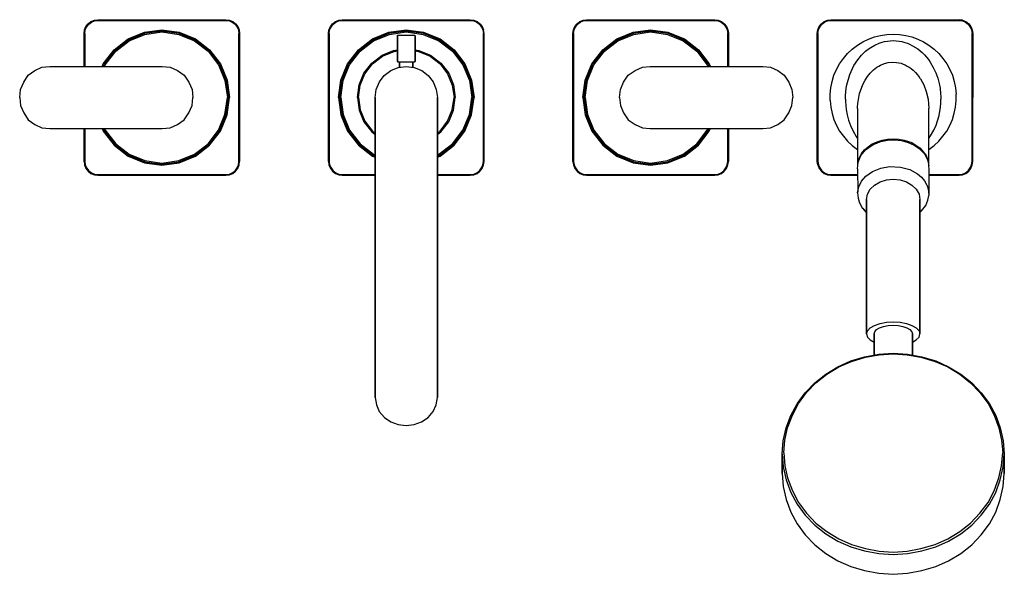
# Model space of a CAD drawing. Extents: x 121 to 564, y -19 to 231.
import ezdxf

# ---------------------------------------------------------------- set-up
doc = ezdxf.new("R2010")
doc.units = 0
doc.header["$MEASUREMENT"] = 0

msp = doc.modelspace()

# ---------------------------------------------------------------- linework, layer by layer
for p, q in [((153.08823, 229.98085), (154.63235, 230.59885)), ((154.63235, 230.59885), (156.17647, 230.80485)), ((154.63235, 230.28985), (156.17647, 230.49585)), ((156.17647, 230.80485), (185, 230.80485)), ((156.17647, 230.49585), (185, 230.49585)), ((185, 230.80485), (213.8235, 230.80485)), ((185, 230.49585), (213.8235, 230.49585)), ((213.8235, 230.80485), (215.3677, 230.59885)), ((213.8235, 230.49585), (215.3677, 230.28985)), ((215.3677, 230.59885), (216.9118, 229.98085)), ((263.088, 229.98085), (264.632, 230.59885)), ((264.632, 230.59885), (266.176, 230.80485)), ((264.632, 230.28985), (266.176, 230.49585)), ((266.176, 230.80485), (295, 230.80485)), ((266.176, 230.49585), (295, 230.49585)), ((295, 230.80485), (323.824, 230.80485)), ((295, 230.49585), (323.824, 230.49585)), ((323.824, 230.80485), (325.368, 230.59885)), ((323.824, 230.49585), (325.368, 230.28985)), ((325.368, 230.59885), (326.912, 229.98085)), ((373.088, 229.98085), (374.632, 230.59885)), ((374.632, 230.59885), (376.176, 230.80485)), ((374.632, 230.28985), (376.176, 230.49585)), ((376.176, 230.80485), (405, 230.80485)), ((376.176, 230.49585), (405, 230.49585)), ((405, 230.80485), (433.824, 230.80485)), ((405, 230.49585), (433.824, 230.49585)), ((433.824, 230.80485), (435.368, 230.59885)), ((433.824, 230.49585), (435.368, 230.28985)), ((435.368, 230.59885), (436.912, 229.98085)), ((483.088, 229.98085), (484.632, 230.59885)), ((484.632, 230.59885), (486.176, 230.80485)), ((484.632, 230.28985), (486.176, 230.49585)), ((486.176, 230.80485), (515, 230.80485)), ((486.176, 230.49585), (515, 230.49585)), ((515, 230.80485), (543.824, 230.80485)), ((515, 230.49585), (543.824, 230.49585)), ((545.368, 230.59885), (543.824, 230.80485)), ((543.824, 230.49585), (545.368, 230.28985)), ((545.368, 230.59885), (546.912, 229.98085)), ((150, 224.62885), (150.205882, 226.17285)), ((150.205882, 226.17285), (150.823529, 227.71685)), ((150.308824, 224.62885), (150.514706, 226.17285)), ((150.514706, 226.17285), (151.13235, 227.51085)), ((150.823529, 227.71685), (151.85294, 228.95185)), ((151.13235, 227.51085), (152.05882, 228.74585)), ((151.85294, 228.95185), (153.08823, 229.98085)), ((152.05882, 228.74585), (153.29412, 229.67285)), ((153.29412, 229.67285), (154.63235, 230.28985)), ((177.2, 225.20485), (185, 226.30485)), ((185, 226.30485), (192.8, 225.20485)), ((215.3677, 230.28985), (216.7059, 229.67285)), ((216.7059, 229.67285), (217.9412, 228.74585)), ((216.9118, 229.98085), (218.104764, 228.943387)), ((217.9412, 228.74585), (218.8677, 227.51085)), ((218.104764, 228.943387), (219.1765, 227.71685)), ((218.8677, 227.51085), (219.4853, 226.17285)), ((219.1765, 227.71685), (219.7941, 226.17285)), ((219.4853, 226.17285), (219.6912, 224.62885)), ((219.7941, 226.17285), (220, 224.62885)), ((260, 224.62885), (260.206, 226.17285)), ((260.206, 226.17285), (260.824, 227.71685)), ((260.309, 224.62885), (260.515, 226.17285)), ((260.515, 226.17285), (261.132, 227.51085)), ((260.824, 227.71685), (261.853, 228.95185)), ((261.132, 227.51085), (262.059, 228.74585)), ((261.853, 228.95185), (263.088, 229.98085)), ((262.059, 228.74585), (263.294, 229.67285)), ((263.294, 229.67285), (264.632, 230.28985)), ((287.2, 225.20485), (295, 226.30485)), ((295, 226.30485), (302.8, 225.20485)), ((325.368, 230.28985), (326.706, 229.67285)), ((326.706, 229.67285), (327.941, 228.74585)), ((326.912, 229.98085), (328.147, 228.95185)), ((327.941, 228.74585), (328.868, 227.51085)), ((328.147, 228.95185), (329.176, 227.71685)), ((328.868, 227.51085), (329.485, 226.17285)), ((329.176, 227.71685), (329.794, 226.17285)), ((329.485, 226.17285), (329.691, 224.62885)), ((329.990396, 224.571524), (329.794, 226.17285)), ((370, 224.62885), (370.206, 226.17285)), ((370.206, 226.17285), (370.824, 227.71685)), ((370.309, 224.62885), (370.515, 226.17285)), ((370.515, 226.17285), (371.132, 227.51085)), ((370.824, 227.71685), (371.853, 228.95185)), ((371.132, 227.51085), (372.059, 228.74585)), ((371.853, 228.95185), (373.088, 229.98085)), ((372.059, 228.74585), (373.294, 229.67285)), ((373.294, 229.67285), (374.632, 230.28985)), ((397.2, 225.20485), (405, 226.30485)), ((405, 226.30485), (412.8, 225.20485)), ((435.368, 230.28985), (436.706, 229.67285)), ((436.706, 229.67285), (437.941, 228.74585)), ((436.912, 229.98085), (438.147, 228.95185)), ((437.941, 228.74585), (438.868, 227.51085)), ((438.147, 228.95185), (439.176, 227.71685)), ((438.868, 227.51085), (439.485, 226.17285)), ((439.176, 227.71685), (439.794, 226.17285)), ((439.485, 226.17285), (439.691, 224.62885)), ((439.794, 226.17285), (440.034053, 224.74057)), ((480, 224.62885), (480.206, 226.17285)), ((480.206, 226.17285), (480.824, 227.71685)), ((480.309, 224.62885), (480.515, 226.17285)), ((480.515, 226.17285), (481.132, 227.51085)), ((480.824, 227.71685), (481.853, 228.95185)), ((481.132, 227.51085), (482.059, 228.74585)), ((481.853, 228.95185), (483.088, 229.98085)), ((482.059, 228.74585), (483.294, 229.67285)), ((483.294, 229.67285), (484.632, 230.28985)), ((545.368, 230.28985), (546.706, 229.67285)), ((546.706, 229.67285), (547.941, 228.74585)), ((546.912, 229.98085), (548.147, 228.95185)), ((547.941, 228.74585), (548.868, 227.51085)), ((548.147, 228.95185), (549.176, 227.71685)), ((548.868, 227.51085), (549.485, 226.17285)), ((549.176, 227.71685), (549.794, 226.17285)), ((549.485, 226.17285), (549.691, 224.62885)), ((549.794, 226.17285), (550, 224.62885)), ((150, 209.80485), (150, 224.62885)), ((150, 224.62885), (150, 209.80485)), ((150.308824, 209.80485), (150.308824, 224.62885)), ((150.308824, 224.62885), (150.308824, 209.80485)), ((163.5, 217.30485), (169.8, 222.20485)), ((163.8, 217.00485), (170.1, 221.80485)), ((169.8, 222.20485), (177.2, 225.20485)), ((170.1, 221.80485), (177.3, 224.70485)), ((170.3, 221.30485), (177.4, 224.20485)), ((177.3, 224.70485), (185, 225.80485)), ((177.4, 224.20485), (185, 225.30485)), ((185, 225.80485), (192.7, 224.70485)), ((185, 225.30485), (192.6, 224.20485)), ((192.6, 224.20485), (199.7, 221.30485)), ((192.7, 224.70485), (199.9, 221.80485)), ((192.8, 225.20485), (200.2, 222.20485)), ((199.9, 221.80485), (206.2, 217.00485)), ((200.2, 222.20485), (206.5, 217.30485)), ((219.6912, 195.80485), (219.6912, 224.62885)), ((219.6912, 224.62885), (219.6912, 195.80485)), ((220, 166.98085), (220, 224.62885)), ((220, 224.62885), (220, 166.98085)), ((260, 224.62885), (260, 195.80485)), ((260, 195.80485), (260, 224.62885)), ((260.309, 195.80485), (260.309, 224.62885)), ((260.309, 224.62885), (260.309, 195.80485)), ((273.5, 217.30485), (279.8, 222.20485)), ((273.8, 217.00485), (280.1, 221.80485)), ((279.8, 222.20485), (287.2, 225.20485)), ((280.1, 221.80485), (287.3, 224.70485)), ((280.3, 221.30485), (287.4, 224.20485)), ((287.3, 224.70485), (295, 225.80485)), ((287.4, 224.20485), (295, 225.30485)), ((291, 223.57385), (291.096, 223.80485)), ((291, 212.03585), (291, 223.57385)), ((291, 223.57385), (291, 212.03585)), ((291.096, 223.80485), (291.24, 223.80485)), ((291.24, 223.80485), (291.624, 223.80485)), ((291.624, 223.80485), (292.248, 223.80485)), ((292.248, 223.80485), (293.064, 223.80485)), ((293.064, 223.80485), (293.992, 223.80485)), ((293.992, 223.80485), (295, 223.80485)), ((295, 225.80485), (302.7, 224.70485)), ((295, 225.30485), (302.6, 224.20485)), ((295, 223.80485), (296.008, 223.80485)), ((296.008, 223.80485), (296.936, 223.80485)), ((296.936, 223.80485), (297.752, 223.80485)), ((297.752, 223.80485), (298.376, 223.80485)), ((298.376, 223.80485), (298.76, 223.80485)), ((298.76, 223.80485), (298.904, 223.80485)), ((298.904, 223.80485), (299, 223.57385)), ((299, 212.03585), (299, 223.57385)), ((299, 223.57385), (299, 212.03585)), ((302.6, 224.20485), (309.7, 221.30485)), ((302.7, 224.70485), (309.9, 221.80485)), ((302.8, 225.20485), (310.2, 222.20485)), ((309.9, 221.80485), (316.2, 217.00485)), ((310.2, 222.20485), (316.5, 217.30485)), ((329.691, 195.80485), (329.691, 224.62885)), ((329.691, 224.62885), (329.691, 195.80485)), ((330, 166.98085), (329.990396, 224.571524)), ((370, 195.80485), (370, 224.62885)), ((370, 224.62885), (370, 195.80485)), ((370.309, 195.80485), (370.309, 224.62885)), ((370.309, 224.62885), (370.309, 195.80485)), ((383.5, 217.30485), (389.8, 222.20485)), ((383.8, 217.00485), (390.1, 221.80485)), ((389.8, 222.20485), (397.2, 225.20485)), ((390.1, 221.80485), (397.3, 224.70485)), ((390.3, 221.30485), (397.4, 224.20485)), ((397.3, 224.70485), (405, 225.80485)), ((397.4, 224.20485), (405, 225.30485)), ((405, 225.80485), (412.7, 224.70485)), ((405, 225.30485), (412.6, 224.20485)), ((412.6, 224.20485), (419.7, 221.30485)), ((412.7, 224.70485), (419.9, 221.80485)), ((412.8, 225.20485), (420.2, 222.20485)), ((419.9, 221.80485), (426.2, 217.00485)), ((420.2, 222.20485), (426.5, 217.30485)), ((439.691, 209.80485), (439.691, 224.62885)), ((439.691, 224.62885), (439.691, 209.80485)), ((440.034053, 224.74057), (440.034053, 209.901651)), ((480, 195.80485), (480, 224.62885)), ((480, 224.62885), (480, 195.80485)), ((480.309, 195.80485), (480.309, 224.62885)), ((480.309, 224.62885), (480.309, 195.80485)), ((500.521, 220.81185), (503.082, 222.04885)), ((503.082, 222.04885), (505.753, 223.02285)), ((505.753, 223.02285), (508.508, 223.72785)), ((508.508, 223.72785), (511.321, 224.15285)), ((511.321, 224.15285), (514.16, 224.29385)), ((514.16, 224.29385), (517, 224.15285)), ((517, 224.15285), (519.813, 223.72785)), ((519.813, 223.72785), (522.568, 223.02285)), ((522.568, 223.02285), (525.239, 222.04885)), ((525.239, 222.04885), (527.8, 220.81185)), ((549.691, 224.62885), (549.691, 195.80485)), ((549.691, 195.80485), (549.691, 224.62885)), ((550, 195.80485), (550, 224.62885)), ((550, 224.62885), (550, 195.80485)), ((158.6, 211.00485), (163.5, 217.30485)), ((164.2, 216.60485), (170.3, 221.30485)), ((199.7, 221.30485), (205.8, 216.60485)), ((206.5, 217.30485), (211.4, 211.00485)), ((268.6, 211.00485), (273.5, 217.30485)), ((274.2, 216.60485), (280.3, 221.30485)), ((289.3, 217.00485), (291, 217.243446)), ((299, 217.243446), (300.7, 217.00485)), ((309.7, 221.30485), (315.8, 216.60485)), ((316.5, 217.30485), (321.4, 211.00485)), ((378.6, 211.00485), (383.5, 217.30485)), ((384.2, 216.60485), (390.3, 221.30485)), ((419.7, 221.30485), (425.8, 216.60485)), ((426.5, 217.30485), (431.4, 211.00485)), ((493.634, 215.54385), (495.746, 217.53085)), ((495.746, 217.53085), (498.05, 219.29285)), ((498.05, 219.29285), (500.521, 220.81185)), ((501.753, 216.60085), (502.866, 217.49785)), ((502.866, 217.49785), (504.037, 218.31685)), ((504.037, 218.31685), (505.858, 219.37285)), ((505.858, 219.37285), (507.857, 220.24685)), ((507.857, 220.24685), (509.214, 220.69385)), ((509.214, 220.69385), (510.264, 220.96085)), ((510.264, 220.96085), (511.566, 221.20185)), ((511.566, 221.20185), (512.881, 221.34585)), ((512.881, 221.34585), (514.203, 221.39185)), ((514.203, 221.39185), (516.876318, 221.15863)), ((516.876318, 221.15863), (518.132, 220.94385)), ((518.132, 220.94385), (519.408, 220.60385)), ((519.408, 220.60385), (520.657, 220.17385)), ((520.657, 220.17385), (521.874, 219.65685)), ((521.874, 219.65685), (522.934206, 219.098586)), ((522.934206, 219.098586), (525.281, 217.62785)), ((525.281, 217.62785), (527.222, 216.01385)), ((527.8, 220.81185), (530.271, 219.29285)), ((530.271, 219.29285), (532.575, 217.53185)), ((532.575, 217.53185), (534.687, 215.54485)), ((159, 210.70485), (163.8, 217.00485)), ((159.5, 210.50485), (164.2, 216.60485)), ((205.8, 216.60485), (210.5, 210.50485)), ((206.2, 217.00485), (211, 210.70485)), ((269, 210.70485), (273.8, 217.00485)), ((269.5, 210.50485), (274.2, 216.60485)), ((279.5, 211.30485), (284.1, 214.90485)), ((279.8, 211.00485), (284.3, 214.40485)), ((284.1, 214.90485), (289.3, 217.00485)), ((284.3, 214.40485), (289.5, 216.50485)), ((289.5, 216.50485), (291, 216.723032)), ((299, 216.723032), (300.5, 216.50485)), ((300.5, 216.50485), (305.7, 214.40485)), ((300.7, 217.00485), (305.9, 214.90485)), ((305.7, 214.40485), (310.2, 211.00485)), ((305.9, 214.90485), (310.5, 211.30485)), ((315.8, 216.60485), (320.5, 210.50485)), ((316.2, 217.00485), (321, 210.70485)), ((379, 210.70485), (383.8, 217.00485)), ((379.5, 210.50485), (384.2, 216.60485)), ((425.8, 216.60485), (430.5, 210.50485)), ((426.2, 217.00485), (431, 210.70485)), ((490.07, 210.97785), (491.735, 213.35185)), ((491.735, 213.35185), (493.634, 215.54385)), ((496.493, 210.15485), (498.244, 212.80585)), ((498.244, 212.80585), (499.895, 214.80085)), ((498.245, 212.80585), (499.895, 214.80185)), ((499.895, 214.80185), (501.753, 216.60085)), ((527.222, 216.01385), (528.209, 215.03385)), ((528.209, 215.03385), (529.137, 213.99585)), ((529.137, 213.99585), (530.004, 212.90385)), ((530.004, 212.90385), (530.809, 211.76485)), ((534.687, 215.54485), (536.586, 213.35285)), ((536.586, 213.35285), (538.252, 210.97785)), ((127.815, 207.93785), (131.0296, 209.40485)), ((131.0296, 209.40485), (134.5014, 209.80485)), ((134.5014, 209.80485), (170, 209.80485)), ((158.113514, 209.80485), (158.6, 211.00485)), ((158.6375, 209.80485), (159, 210.70485)), ((159.214085, 209.80485), (159.5, 210.50485)), ((170, 209.80485), (185.1591, 209.80485)), ((185.1591, 209.80485), (188.7182, 209.40485)), ((188.7182, 209.40485), (192.0136, 207.93785)), ((210.5, 210.50485), (213.4, 203.40485)), ((211, 210.70485), (213.9, 203.50485)), ((211.4, 211.00485), (214.4, 203.60485)), ((265.6, 203.60485), (268.6, 211.00485)), ((266.1, 203.50485), (269, 210.70485)), ((266.6, 203.40485), (269.5, 210.50485)), ((275.9, 206.70485), (279.5, 211.30485)), ((276.4, 206.50485), (279.8, 211.00485)), ((288, 207.90485), (291.4, 209.30485)), ((291, 212.03585), (291.096, 211.80485)), ((291.096, 211.80485), (291.24, 211.80485)), ((291.24, 211.80485), (291.624, 211.80485)), ((291.4, 209.30485), (295, 209.80485)), ((291.624, 211.80485), (292, 211.80485)), ((291.624, 211.80485), (292.248, 211.80485)), ((292, 211.80485), (292, 209.388183)), ((292, 211.80485), (292.108, 211.80485)), ((292, 209.388183), (292, 211.80485)), ((292.108, 211.80485), (292.396, 211.80485)), ((292.248, 211.80485), (293.064, 211.80485)), ((292.396, 211.80485), (292.876, 211.80485)), ((292.876, 211.80485), (293.512, 211.80485)), ((293.064, 211.80485), (293.992, 211.80485)), ((293.512, 211.80485), (294.232, 211.80485)), ((293.992, 211.80485), (295, 211.80485)), ((294.232, 211.80485), (295, 211.80485)), ((295, 211.80485), (296.008, 211.80485)), ((295, 211.80485), (295.768, 211.80485)), ((295, 209.80485), (298.6, 209.30485)), ((295.768, 211.80485), (296.488, 211.80485)), ((296.008, 211.80485), (296.936, 211.80485)), ((296.488, 211.80485), (297.124, 211.80485)), ((296.936, 211.80485), (297.752, 211.80485)), ((297.124, 211.80485), (297.604, 211.80485)), ((297.604, 211.80485), (297.892, 211.80485)), ((297.752, 211.80485), (298.376, 211.80485)), ((297.892, 211.80485), (298, 211.80485)), ((298, 209.388183), (298, 211.80485)), ((298, 211.80485), (298.376, 211.80485)), ((298, 211.80485), (298, 209.388183)), ((298.376, 211.80485), (298.76, 211.80485)), ((298.6, 209.30485), (302, 207.90485)), ((298.76, 211.80485), (298.904, 211.80485)), ((298.904, 211.80485), (299, 212.03585)), ((310.2, 211.00485), (313.6, 206.50485)), ((310.5, 211.30485), (314.1, 206.70485)), ((320.5, 210.50485), (323.4, 203.40485)), ((321, 210.70485), (323.9, 203.50485)), ((321.4, 211.00485), (324.4, 203.60485)), ((375.6, 203.60485), (378.6, 211.00485)), ((376.1, 203.50485), (379, 210.70485)), ((376.6, 203.40485), (379.5, 210.50485)), ((397.986, 207.93785), (401.282, 209.40485)), ((401.282, 209.40485), (404.841, 209.80485)), ((404.841, 209.80485), (420, 209.80485)), ((420, 209.80485), (455.499, 209.80485)), ((430.5, 210.50485), (430.785915, 209.80485)), ((431, 210.70485), (431.3625, 209.80485)), ((431.4, 211.00485), (431.886486, 209.80485)), ((455.499, 209.80485), (458.97, 209.40485)), ((458.97, 209.40485), (462.185, 207.93785)), ((487.504, 205.78485), (488.654, 208.44685)), ((488.654, 208.44685), (490.07, 210.97785)), ((494.603, 206.15285), (496.493, 210.15485)), ((505.288, 208.19085), (506.829, 209.37485)), ((506.829, 209.37485), (507.73176, 209.899207)), ((507.741595, 209.90492), (508.499, 210.34485)), ((508.499, 210.34485), (510.288, 211.07485)), ((510.288, 211.07485), (511.883, 211.48385)), ((511.883, 211.48385), (513.786, 211.69085)), ((513.786, 211.69085), (515.695, 211.59985)), ((515.695, 211.59985), (516.709, 211.42985)), ((516.709, 211.42985), (517.705, 211.17685)), ((517.705, 211.17685), (518.678, 210.84585)), ((518.678, 210.84585), (519.624, 210.44085)), ((519.624, 210.44085), (520.537, 209.96585)), ((520.537, 209.96585), (521.415, 209.42585)), ((521.415, 209.42585), (522.322, 208.77585)), ((522.322, 208.77585), (523.18, 208.06185)), ((530.809, 211.76485), (532.232, 209.36285)), ((532.232, 209.36285), (533.405, 206.82685)), ((532.233, 209.36285), (533.405, 206.82685)), ((538.252, 210.97785), (539.667, 208.44785)), ((539.667, 208.44785), (540.817, 205.78485)), ((122.8002, 202.73785), (124.8575, 205.80485)), ((124.8575, 205.80485), (127.815, 207.93785)), ((192.0136, 207.93785), (195.0454, 205.80485)), ((195.0454, 205.80485), (197.1545, 202.73785)), ((273.8, 201.50485), (275.9, 206.70485)), ((274.3, 201.30485), (276.4, 206.50485)), ((282.9, 202.80485), (285.1, 205.70485)), ((285.1, 205.70485), (288, 207.90485)), ((302, 207.90485), (304.9, 205.70485)), ((304.9, 205.70485), (307.1, 202.80485)), ((313.6, 206.50485), (315.7, 201.30485)), ((314.1, 206.70485), (316.2, 201.50485)), ((392.845, 202.73785), (394.955, 205.80485)), ((394.955, 205.80485), (397.986, 207.93785)), ((462.185, 207.93785), (465.142, 205.80485)), ((465.142, 205.80485), (467.2, 202.73785)), ((486.63, 203.01885), (487.504, 205.78485)), ((493.322, 201.53385), (494.603, 206.15285)), ((501.503, 203.58585), (502.603, 205.25285)), ((502.603, 205.25285), (503.865, 206.79685)), ((502.603, 205.25285), (503.864, 206.79685)), ((503.864, 206.79685), (505.288, 208.19085)), ((503.865, 206.79685), (505.288, 208.19085)), ((523.18, 208.06185), (524.212, 207.05985)), ((524.212, 207.05985), (525.161, 205.97685)), ((525.161, 205.97685), (526.055, 204.77885)), ((526.055624, 204.714421), (526.471, 204.15785)), ((526.471, 204.15785), (527.903, 201.56885)), ((533.405, 206.82685), (534.24, 204.48685)), ((534.24, 204.48685), (534.88, 202.09085)), ((540.817, 205.78485), (541.691, 203.01985)), ((121.3858, 199.40485), (122.8002, 202.73785)), ((197.1545, 202.73785), (198.6045, 199.40485)), ((213.4, 203.40485), (214.5, 195.80485)), ((213.9, 203.50485), (215, 195.80485)), ((214.4, 203.60485), (215.5, 195.80485)), ((264.5, 195.80485), (265.6, 203.60485)), ((265, 195.80485), (266.1, 203.50485)), ((265.5, 195.80485), (266.6, 203.40485)), ((273, 195.80485), (273.8, 201.50485)), ((273.5, 195.80485), (274.3, 201.30485)), ((281.5, 199.40485), (282.9, 202.80485)), ((307.1, 202.80485), (308.5, 199.40485)), ((307.1, 202.80485), (308.5, 199.40485)), ((315.7, 201.30485), (316.5, 195.80485)), ((316.2, 201.50485), (317, 195.80485)), ((323.4, 203.40485), (324.5, 195.80485)), ((323.9, 203.50485), (325, 195.80485)), ((324.4, 203.60485), (325.5, 195.80485)), ((374.5, 195.80485), (375.6, 203.60485)), ((375, 195.80485), (376.1, 203.50485)), ((375.5, 195.80485), (376.6, 203.40485)), ((391.395, 199.40485), (392.845, 202.73785)), ((467.2, 202.73785), (468.614, 199.40485)), ((485.747, 197.29485), (486.043, 200.17885)), ((486.043, 200.17885), (486.63, 203.01885)), ((492.828, 198.31285), (493.034, 199.92885)), ((493.034, 199.92885), (493.322, 201.53385)), ((498.945, 197.57285), (500.469, 201.61885)), ((500.469, 201.61885), (501.503, 203.58585)), ((527.903, 201.56885), (529.052, 198.44785)), ((534.88, 202.09085), (535.26752, 199.94889)), ((535.26752, 199.94889), (535.337, 199.56485)), ((535.328, 199.65485), (535.54, 197.81285)), ((541.691, 203.01985), (542.278, 200.17885)), ((542.278, 200.17885), (542.574, 197.29385)), ((121, 195.80485), (121.3858, 199.40485)), ((121, 195.80485), (121.3858, 192.20485)), ((198.6045, 199.40485), (199, 195.80485)), ((198.6045, 192.20485), (199, 195.80485)), ((213.4, 188.20485), (214.5, 195.80485)), ((213.9, 188.10485), (215, 195.80485)), ((214.4, 188.00485), (215.5, 195.80485)), ((219.6912, 166.98085), (219.6912, 195.80485)), ((219.6912, 195.80485), (219.6912, 166.98085)), ((260, 166.98085), (260, 195.80485)), ((260, 195.80485), (260, 166.98085)), ((260.309, 166.98085), (260.309, 195.80485)), ((260.309, 195.80485), (260.309, 166.98085)), ((264.5, 195.80485), (265.6, 188.00485)), ((265, 195.80485), (266.1, 188.10485)), ((265.5, 195.80485), (266.6, 188.20485)), ((273, 195.80485), (273.8, 190.10485)), ((273.5, 195.80485), (274.3, 190.30485)), ((281, 195.80485), (281.5, 199.40485)), ((281, 195.35185), (281, 195.80485)), ((281, 195.80485), (281, 195.35185)), ((281, 193.99885), (281, 195.35185)), ((281, 195.35185), (281, 193.99885)), ((308.5, 199.40485), (309, 195.80485)), ((308.5, 199.40485), (309, 195.80485)), ((309, 195.80485), (309, 195.35185)), ((309, 195.35185), (309, 195.80485)), ((309, 195.35185), (309, 193.99885)), ((309, 193.99885), (309, 195.35185)), ((315.7, 190.30485), (316.5, 195.80485)), ((316.2, 190.10485), (317, 195.80485)), ((323.4, 188.20485), (324.5, 195.80485)), ((323.9, 188.10485), (325, 195.80485)), ((324.4, 188.00485), (325.5, 195.80485)), ((329.691, 166.98085), (329.691, 195.80485)), ((329.691, 195.80485), (329.691, 166.98085)), ((370, 166.98085), (370, 195.80485)), ((370, 195.80485), (370, 166.98085)), ((370.309, 166.98085), (370.309, 195.80485)), ((370.309, 195.80485), (370.309, 166.98085)), ((374.5, 195.80485), (375.6, 188.00485)), ((375, 195.80485), (376.1, 188.10485)), ((375.5, 195.80485), (376.6, 188.20485)), ((391, 195.80485), (391.395, 199.40485)), ((391, 195.80485), (391.395, 192.20485)), ((468.614, 199.40485), (469, 195.80485)), ((468.614, 192.20485), (469, 195.80485)), ((480, 166.98085), (480, 195.80485)), ((480, 195.80485), (480, 166.98085)), ((480.309, 166.98085), (480.309, 195.80485)), ((480.309, 195.80485), (480.309, 166.98085)), ((485.747, 194.39485), (485.747, 197.29485)), ((492.661, 195.00585), (492.703, 196.66085)), ((492.661, 195.00585), (492.702, 196.66085)), ((492.661, 195.00585), (492.675, 194.04785)), ((492.661, 195.00585), (492.674, 194.04785)), ((492.702, 196.66085), (492.828, 198.31285)), ((498.252, 193.03185), (498.945, 197.57285)), ((529.052, 198.44885), (529.86, 195.01285)), ((529.86, 195.01285), (530.161, 190.80985)), ((535.54, 197.81285), (535.647, 195.96285)), ((535.611, 193.21085), (535.661, 195.00585)), ((535.647, 195.96285), (535.661, 195.00585)), ((542.574, 194.39385), (542.574, 197.29385)), ((549.691, 166.98085), (549.691, 195.80485)), ((549.691, 195.80485), (549.691, 166.98085)), ((550, 166.98085), (550, 195.80485)), ((121.3858, 192.20485), (122.8002, 188.87185)), ((197.1545, 188.87185), (198.6045, 192.20485)), ((281, 191.77085), (281, 193.99885)), ((281, 193.99885), (281, 191.77085)), ((281, 188.70385), (281, 191.77085)), ((281, 191.77085), (281, 188.70385)), ((309, 191.77085), (309, 193.99885)), ((309, 193.99885), (309, 191.77085)), ((309, 188.70385), (309, 191.77085)), ((309, 191.77085), (309, 188.70385)), ((391.395, 192.20485), (392.845, 188.87185)), ((467.2, 188.87185), (468.614, 192.20485)), ((485.747, 194.39485), (486.043, 191.50985)), ((486.043, 191.50985), (486.63, 188.66885)), ((492.674, 194.04785), (492.782, 192.19785)), ((492.675, 194.04785), (492.782, 192.19785)), ((492.782, 192.19785), (492.994, 190.35585)), ((492.782, 192.19785), (492.993, 190.35485)), ((498.161, 190.80985), (498.17, 191.54885)), ((498.161, 190.80985), (498.180088, 164.800252)), ((498.17, 191.54885), (498.252, 193.03185)), ((530.161, 164.799445), (530.161, 190.80985)), ((534.88, 187.71485), (535.464, 191.42285)), ((535.464, 191.42285), (535.611, 193.21085)), ((541.691, 188.66985), (542.278, 191.50985)), ((542.278, 191.50985), (542.574, 194.39385)), ((122.8002, 188.87185), (124.8575, 185.80485)), ((195.0454, 185.80485), (197.1545, 188.87185)), ((210.5, 181.10485), (213.4, 188.20485)), ((211, 180.90485), (213.9, 188.10485)), ((211.4, 180.60485), (214.4, 188.00485)), ((265.6, 188.00485), (268.6, 180.60485)), ((266.1, 188.10485), (269, 180.90485)), ((266.6, 188.20485), (269.5, 181.10485)), ((273.8, 190.10485), (275.9, 184.90485)), ((274.3, 190.30485), (276.4, 185.10485)), ((281, 184.85285), (281, 188.70385)), ((281, 188.70385), (281, 184.85285)), ((309, 184.85285), (309, 188.70385)), ((309, 188.70385), (309, 184.85285)), ((313.6, 185.10485), (315.7, 190.30485)), ((314.1, 184.90485), (316.2, 190.10485)), ((320.5, 181.10485), (323.4, 188.20485)), ((321, 180.90485), (323.9, 188.10485)), ((321.4, 180.60485), (324.4, 188.00485)), ((375.6, 188.00485), (378.6, 180.60485)), ((376.1, 188.10485), (379, 180.90485)), ((376.6, 188.20485), (379.5, 181.10485)), ((392.845, 188.87185), (394.955, 185.80485)), ((465.142, 185.80485), (467.2, 188.87185)), ((486.63, 188.66885), (487.504, 185.90385)), ((492.993, 190.35485), (493.442, 187.91985)), ((492.994, 190.35585), (493.442, 187.92285)), ((493.442, 187.92285), (494.082, 185.52285)), ((533.485, 183.34985), (534.88, 187.71485)), ((540.817, 185.90385), (541.691, 188.66985)), ((124.8575, 185.80485), (127.815, 183.67185)), ((127.815, 183.67185), (131.0296, 182.20485)), ((131.0296, 182.20485), (134.5014, 181.80485)), ((134.5014, 181.80485), (162.0903, 181.80485)), ((134.5014, 181.80485), (170, 181.80485)), ((150, 166.98085), (150, 181.80485)), ((150, 181.80485), (150, 166.98085)), ((150.308824, 166.98085), (150.308824, 181.80485)), ((150.308824, 181.80485), (150.308824, 166.98085)), ((158.113514, 181.80485), (158.6, 180.60485)), ((158.6375, 181.80485), (159, 180.90485)), ((159.214085, 181.80485), (159.5, 181.10485)), ((162.0903, 181.80485), (165.1612, 181.80485)), ((162.0903, 181.80485), (170, 181.80485)), ((165.1612, 181.80485), (168.6042, 181.80485)), ((168.6042, 181.80485), (173.2955, 181.80485)), ((170, 181.80485), (185.1591, 181.80485)), ((173.2955, 181.80485), (178.9636, 181.80485)), ((178.9636, 181.80485), (182.6545, 181.80485)), ((182.6545, 181.80485), (184.6318, 181.80485)), ((184.6318, 181.80485), (185.1591, 181.80485)), ((185.1591, 181.80485), (188.7182, 182.20485)), ((188.7182, 182.20485), (192.0136, 183.67185)), ((192.0136, 183.67185), (195.0454, 185.80485)), ((275.9, 184.90485), (279.5, 180.30485)), ((276.4, 185.10485), (279.8, 180.60485)), ((281, 180.28185), (281, 184.85285)), ((281, 184.85285), (281, 180.28185)), ((309, 180.28185), (309, 184.85285)), ((309, 184.85285), (309, 180.28185)), ((310.2, 180.60485), (313.6, 185.10485)), ((310.5, 180.30485), (314.1, 184.90485)), ((394.955, 185.80485), (397.986, 183.67185)), ((397.986, 183.67185), (401.282, 182.20485)), ((401.282, 182.20485), (404.841, 181.80485)), ((404.841, 181.80485), (405.368, 181.80485)), ((404.841, 181.80485), (420, 181.80485)), ((405.368, 181.80485), (407.345, 181.80485)), ((407.345, 181.80485), (411.036, 181.80485)), ((411.036, 181.80485), (416.704, 181.80485)), ((416.704, 181.80485), (421.396, 181.80485)), ((420, 181.80485), (455.499, 181.80485)), ((420, 181.80485), (427.91, 181.80485)), ((421.396, 181.80485), (424.839, 181.80485)), ((424.839, 181.80485), (427.91, 181.80485)), ((427.91, 181.80485), (455.499, 181.80485)), ((430.5, 181.10485), (430.785915, 181.80485)), ((431, 180.90485), (431.3625, 181.80485)), ((431.4, 180.60485), (431.886486, 181.80485)), ((439.691, 166.98085), (439.691, 181.80485)), ((439.691, 181.80485), (439.691, 166.98085)), ((440, 166.98085), (440, 181.80485)), ((440, 181.80485), (440, 166.98085)), ((455.499, 181.80485), (458.97, 182.20485)), ((458.97, 182.20485), (462.185, 183.67185)), ((462.185, 183.67185), (465.142, 185.80485)), ((487.504, 185.90385), (488.654, 183.24085)), ((488.654, 183.24085), (490.07, 180.71085)), ((494.082, 185.52285), (494.916, 183.18285)), ((494.916, 183.18285), (496.091, 180.64585)), ((532.479, 181.12985), (533.485, 183.34985)), ((538.252, 180.71085), (539.667, 183.24185)), ((539.667, 183.24185), (540.817, 185.90385)), ((158.6, 180.60485), (163.5, 174.30485)), ((159, 180.90485), (163.8, 174.60485)), ((159.5, 181.10485), (164.2, 175.00485)), ((205.8, 175.00485), (210.5, 181.10485)), ((206.2, 174.60485), (211, 180.90485)), ((206.5, 174.30485), (211.4, 180.60485)), ((268.6, 180.60485), (273.5, 174.30485)), ((269, 180.90485), (273.8, 174.60485)), ((269.5, 181.10485), (274.2, 175.00485)), ((279.5, 180.30485), (281, 179.130937)), ((279.8, 180.60485), (281, 179.698183)), ((281, 175.06885), (281, 180.28185)), ((281, 180.28185), (281, 175.06885)), ((309, 179.698183), (310.2, 180.60485)), ((309, 179.130937), (310.5, 180.30485)), ((309, 175.06885), (309, 180.28185)), ((309, 180.28185), (309, 175.06885)), ((315.8, 175.00485), (320.5, 181.10485)), ((316.2, 174.60485), (321, 180.90485)), ((316.5, 174.30485), (321.4, 180.60485)), ((378.6, 180.60485), (383.5, 174.30485)), ((379, 180.90485), (383.8, 174.60485)), ((379.5, 181.10485), (384.2, 175.00485)), ((425.8, 175.00485), (430.5, 181.10485)), ((426.2, 174.60485), (431, 180.90485)), ((426.5, 174.30485), (431.4, 180.60485)), ((490.07, 180.71085), (491.735, 178.33585)), ((491.735, 178.33585), (493.634, 176.14485)), ((496.091, 180.64585), (497.501, 178.26285)), ((497.501, 178.26285), (498.161, 177.328857)), ((530.161, 177.37918), (531.028, 178.55485)), ((531.028, 178.55485), (532.479, 181.12985)), ((534.687, 176.14485), (536.586, 178.33685)), ((536.586, 178.33685), (538.252, 180.71085)), ((163.5, 174.30485), (169.8, 169.40485)), ((163.8, 174.60485), (170.1, 169.80485)), ((164.2, 175.00485), (170.3, 170.30485)), ((199.7, 170.30485), (205.8, 175.00485)), ((199.9, 169.80485), (206.2, 174.60485)), ((200.2, 169.40485), (206.5, 174.30485)), ((273.5, 174.30485), (279.8, 169.40485)), ((273.8, 174.60485), (280.1, 169.80485)), ((274.2, 175.00485), (280.3, 170.30485)), ((281, 169.30485), (281, 175.06885)), ((281, 175.06885), (281, 169.30485)), ((309, 169.30485), (309, 175.06885)), ((309, 175.06885), (309, 169.30485)), ((309.7, 170.30485), (315.8, 175.00485)), ((309.9, 169.80485), (316.2, 174.60485)), ((310.2, 169.40485), (316.5, 174.30485)), ((383.5, 174.30485), (389.8, 169.40485)), ((383.8, 174.60485), (390.1, 169.80485)), ((384.2, 175.00485), (390.3, 170.30485)), ((419.7, 170.30485), (425.8, 175.00485)), ((419.9, 169.80485), (426.2, 174.60485)), ((420.2, 169.40485), (426.5, 174.30485)), ((493.634, 176.14485), (495.746, 174.15685)), ((495.746, 174.15685), (498.05, 172.39585)), ((501.216, 172.19485), (502.847, 173.65785)), ((501.66, 172.18885), (505.122, 174.63785)), ((502.847, 173.65785), (504.756, 174.90685)), ((504.756, 174.90685), (506.897, 175.91185)), ((505.122, 174.63785), (508.626, 175.99185)), ((506.634, 175.22385), (506.745778, 175.265303)), ((506.897, 175.91185), (509.217, 176.64785)), ((508.626, 175.99185), (511.665, 176.59785)), ((509.217, 176.64785), (511.658, 177.09685)), ((511.658, 177.09685), (514.161, 177.24785)), ((511.665, 176.59785), (514.799, 176.73785)), ((514.161, 177.24785), (516.663, 177.09685)), ((514.799, 176.73785), (517.91, 176.40685)), ((516.663, 177.09685), (519.105, 176.64785)), ((517.91, 176.40685), (520.877, 175.61785)), ((519.105, 176.64785), (522.548, 175.47185)), ((520.877, 175.61785), (523.586, 174.39885)), ((522.548, 175.47185), (526.363, 172.97585)), ((523.586, 174.39885), (525.933, 172.79885)), ((526.363, 172.97585), (528.986, 169.69885)), ((530.271, 172.39585), (532.575, 174.15785)), ((532.575, 174.15785), (534.687, 176.14485)), ((169.8, 169.40485), (177.2, 166.40485)), ((170.1, 169.80485), (177.3, 166.90485)), ((170.3, 170.30485), (177.4, 167.40485)), ((192.6, 167.40485), (199.7, 170.30485)), ((192.7, 166.90485), (199.9, 169.80485)), ((192.8, 166.40485), (200.2, 169.40485)), ((279.8, 169.40485), (281, 168.918364)), ((280.1, 169.80485), (281, 169.44235)), ((280.3, 170.30485), (281, 170.018935)), ((281, 163.08685), (281, 169.30485)), ((281, 169.30485), (281, 163.08685)), ((309, 170.018935), (309.7, 170.30485)), ((309, 169.44235), (309.9, 169.80485)), ((309, 168.918364), (310.2, 169.40485)), ((309, 169.30485), (309, 163.08685)), ((309, 163.08685), (309, 169.30485)), ((389.8, 169.40485), (397.2, 166.40485)), ((390.1, 169.80485), (397.3, 166.90485)), ((390.3, 170.30485), (397.4, 167.40485)), ((412.6, 167.40485), (419.7, 170.30485)), ((412.7, 166.90485), (419.9, 169.80485)), ((412.8, 166.40485), (420.2, 169.40485)), ((498.05, 172.39585), (498.161, 172.327615)), ((498.391, 166.76685), (499.619, 169.62385)), ((498.554, 167.85885), (499.904, 170.55585)), ((499.619, 169.62385), (501.66, 172.18885)), ((499.904, 170.55485), (501.216, 172.19485)), ((525.933, 172.79885), (528.245, 170.37285)), ((528.245, 170.37285), (529.209, 168.72385)), ((528.986, 169.69885), (529.964, 166.90785)), ((529.209, 168.72385), (529.874, 166.98585)), ((530.161, 172.32823), (530.271, 172.39585)), ((150, 166.98085), (150.205882, 165.43685)), ((150.205882, 165.43685), (150.823529, 163.89285)), ((150.308824, 166.98085), (150.514706, 165.43685)), ((150.514706, 165.43685), (151.13235, 164.09885)), ((151.13235, 164.09885), (152.05882, 162.86385)), ((177.2, 166.40485), (185, 165.30485)), ((177.3, 166.90485), (185, 165.80485)), ((177.4, 167.40485), (185, 166.30485)), ((185, 166.30485), (192.6, 167.40485)), ((185, 165.80485), (192.7, 166.90485)), ((185, 165.30485), (192.8, 166.40485)), ((217.9412, 162.86385), (218.8677, 164.09885)), ((218.8677, 164.09885), (219.4853, 165.43685)), ((219.1765, 163.89285), (219.7941, 165.43685)), ((219.4853, 165.43685), (219.6912, 166.98085)), ((219.7941, 165.43685), (220, 166.98085)), ((260, 166.98085), (260.206, 165.43685)), ((260.206, 165.43685), (260.824, 163.89285)), ((260.309, 166.98085), (260.515, 165.43685)), ((260.515, 165.43685), (261.132, 164.09885)), ((261.132, 164.09885), (262.059, 162.86385)), ((327.941, 162.86385), (328.868, 164.09885)), ((328.868, 164.09885), (329.485, 165.43685)), ((329.176, 163.89285), (329.794, 165.43685)), ((329.485, 165.43685), (329.691, 166.98085)), ((329.794, 165.43685), (330, 166.98085)), ((370, 166.98085), (370.206, 165.43685)), ((370.206, 165.43685), (370.824, 163.89285)), ((370.309, 166.98085), (370.515, 165.43685)), ((370.515, 165.43685), (371.132, 164.09885)), ((371.132, 164.09885), (372.059, 162.86385)), ((397.2, 166.40485), (405, 165.30485)), ((397.3, 166.90485), (405, 165.80485)), ((397.4, 167.40485), (405, 166.30485)), ((405, 166.30485), (412.6, 167.40485)), ((405, 165.80485), (412.7, 166.90485)), ((405, 165.30485), (412.8, 166.40485)), ((437.941, 162.86385), (438.868, 164.09885)), ((438.868, 164.09885), (439.485, 165.43685)), ((439.176, 163.89285), (439.794, 165.43685)), ((439.485, 165.43685), (439.691, 166.98085)), ((439.794, 165.43685), (440, 166.98085)), ((480.206, 165.43685), (480, 166.98085)), ((480.206, 165.43685), (480.824, 163.89285)), ((480.309, 166.98085), (480.515, 165.43685)), ((480.515, 165.43685), (481.132, 164.09885)), ((481.132, 164.09885), (482.059, 162.86385)), ((498.169, 163.76185), (498.391, 166.76685)), ((498.410618, 166.812493), (498.554, 167.85885)), ((504.801, 162.43785), (508.615, 163.99085)), ((508.615, 163.99085), (512.44, 164.68485)), ((512.44, 164.68485), (517.533, 164.48285)), ((517.533, 164.48285), (521.611, 163.38085)), ((529.874, 166.98585), (530.148, 163.38485)), ((529.964, 166.90785), (530.161, 164.99085)), ((547.941, 162.86385), (548.868, 164.09885)), ((548.868, 164.09885), (549.485, 165.43685)), ((549.176, 163.89285), (549.794, 165.43685)), ((549.485, 165.43685), (549.691, 166.98085)), ((549.794, 165.43685), (550, 166.98085)), ((150.823529, 163.89285), (151.85294, 162.65785)), ((151.85294, 162.65785), (153.08823, 161.62885)), ((152.05882, 162.86385), (153.29412, 161.93685)), ((153.08823, 161.62885), (154.63235, 161.01085)), ((153.29412, 161.93685), (154.63235, 161.31985)), ((154.63235, 161.31985), (156.17647, 161.11385)), ((154.63235, 161.01085), (156.17647, 160.80485)), ((156.17647, 161.11385), (185, 161.11385)), ((156.17647, 160.80485), (185, 160.80485)), ((185, 161.11385), (213.8235, 161.11385)), ((185, 160.80485), (213.8235, 160.80485)), ((213.8235, 161.11385), (215.3677, 161.31985)), ((213.8235, 160.80485), (215.3677, 161.01085)), ((215.3677, 161.31985), (216.7059, 161.93685)), ((215.3677, 161.01085), (216.9118, 161.62885)), ((216.7059, 161.93685), (217.9412, 162.86385)), ((216.9118, 161.62885), (218.1471, 162.65785)), ((218.1471, 162.65785), (219.1765, 163.89285)), ((260.824, 163.89285), (261.853, 162.65785)), ((261.853, 162.65785), (263.088, 161.62885)), ((262.059, 162.86385), (263.294, 161.93685)), ((263.088, 161.62885), (264.632, 161.01085)), ((263.294, 161.93685), (264.632, 161.31985)), ((264.632, 161.31985), (266.176, 161.11385)), ((264.632, 161.01085), (266.176, 160.80485)), ((266.176, 161.11385), (281, 161.11385)), ((266.176, 160.80485), (281, 160.80485)), ((281, 163.08685), (281, 156.52185)), ((281, 156.52185), (281, 163.08685)), ((309, 163.08685), (309, 156.52185)), ((309, 156.52185), (309, 163.08685)), ((309, 161.11385), (323.824, 161.11385)), ((309, 160.80485), (323.824, 160.80485)), ((323.824, 161.11385), (325.368, 161.31985)), ((323.824, 160.80485), (325.368, 161.01085)), ((325.368, 161.31985), (326.706, 161.93685)), ((325.368, 161.01085), (326.912, 161.62885)), ((326.706, 161.93685), (327.941, 162.86385)), ((326.912, 161.62885), (328.147, 162.65785)), ((328.147, 162.65785), (329.176, 163.89285)), ((370.824, 163.89285), (371.853, 162.65785)), ((371.853, 162.65785), (373.088, 161.62885)), ((372.059, 162.86385), (373.294, 161.93685)), ((373.088, 161.62885), (374.632, 161.01085)), ((373.294, 161.93685), (374.632, 161.31985)), ((374.632, 161.31985), (376.176, 161.11385)), ((374.632, 161.01085), (376.176, 160.80485)), ((376.176, 161.11385), (405, 161.11385)), ((376.176, 160.80485), (405, 160.80485)), ((405, 161.11385), (433.824, 161.11385)), ((405, 160.80485), (433.824, 160.80485)), ((433.824, 161.11385), (435.368, 161.31985)), ((433.824, 160.80485), (435.368, 161.01085)), ((435.368, 161.31985), (436.706, 161.93685)), ((435.368, 161.01085), (436.912, 161.62885)), ((436.706, 161.93685), (437.941, 162.86385)), ((436.912, 161.62885), (438.147, 162.65785)), ((438.147, 162.65785), (439.176, 163.89285)), ((480.824, 163.89285), (481.853, 162.65785)), ((481.853, 162.65785), (483.088, 161.62885)), ((482.059, 162.86385), (483.294, 161.93685)), ((483.088, 161.62885), (484.632, 161.01085)), ((483.294, 161.93685), (484.632, 161.31985)), ((484.632, 161.31985), (486.176, 161.11385)), ((484.632, 161.01085), (486.176, 160.80485)), ((486.176, 161.11385), (498.175924, 161.11385)), ((486.176, 160.80485), (498.176732, 160.80485)), ((498.169, 163.76185), (498.196707, 153.165041)), ((499.982, 158.13485), (501.916, 160.40085)), ((501.916, 160.40085), (504.801, 162.43785)), ((521.611, 163.38085), (525.118, 161.43585)), ((525.118, 161.43585), (526.973, 159.87285)), ((526.973, 159.87285), (528.202, 158.33285)), ((530.148, 163.38485), (530.167, 151.96585)), ((530.151779, 161.11385), (543.824, 161.11385)), ((530.152293, 160.80485), (543.824, 160.80485)), ((543.824, 161.11385), (545.368, 161.31985)), ((543.824, 160.80485), (545.368, 161.01085)), ((545.368, 161.31985), (546.706, 161.93685)), ((545.368, 161.01085), (546.912, 161.62885)), ((546.706, 161.93685), (547.941, 162.86385)), ((546.912, 161.62885), (548.147, 162.65785)), ((548.147, 162.65785), (549.176, 163.89285)), ((281, 156.52185), (281, 149.72285)), ((281, 149.72285), (281, 156.52185)), ((309, 149.72285), (309, 156.52185)), ((309, 156.52185), (309, 149.72285)), ((498.154, 152.94685), (498.677, 155.61885)), ((498.677, 155.61885), (499.982, 158.13485)), ((503.819, 154.48085), (505.739, 156.41085)), ((505.739, 156.41085), (508.235, 157.83485)), ((508.235, 157.83485), (511.115, 158.71485)), ((511.115, 158.71485), (514.187, 159.05185)), ((514.187, 159.05185), (517.259, 158.71485)), ((517.259, 158.71485), (520.139, 157.83485)), ((520.139, 157.83485), (522.635, 156.41085)), ((522.635, 156.41085), (524.555, 154.48085)), ((528.202, 158.33285), (529.195, 156.69285)), ((529.195, 156.69285), (529.25499, 156.516146)), ((529.368, 156.42185), (529.945, 154.66485)), ((498.154, 152.94685), (498.337, 150.54485)), ((502.187, 149.86085), (502.571, 152.25485)), ((502.571, 152.25485), (503.819, 154.48085)), ((524.555, 154.48085), (525.803, 152.25485)), ((525.803, 152.25485), (526.187, 149.86085)), ((529.786, 149.57285), (530.174, 151.66285)), ((529.945, 154.66485), (530.174, 151.66285)), ((281, 142.80485), (281, 149.72285)), ((281, 149.72285), (281, 142.80485)), ((309, 142.80485), (309, 149.72285)), ((309, 149.72285), (309, 142.80485)), ((498.337, 150.54485), (498.79, 148.89585)), ((498.79, 148.89585), (500.252, 146.04085)), ((499.127, 148.21985), (499.186767, 148.121042)), ((502.187, 89.37985), (502.187, 149.86085)), ((502.187, 149.86085), (502.187, 89.37985)), ((526.187, 89.37985), (526.187, 149.86085)), ((526.187, 149.86085), (526.187, 89.37985)), ((526.908, 144.78085), (528.798, 147.19385)), ((528.798, 147.19385), (529.786, 149.57285)), ((281, 135.88685), (281, 142.80485)), ((281, 142.80485), (281, 135.88685)), ((309, 135.88685), (309, 142.80485)), ((309, 142.80485), (309, 135.88685)), ((500.252, 146.04085), (500.709, 145.83585)), ((500.36105, 145.991933), (501.836, 144.26685)), ((500.709, 145.83585), (502.187, 144.256209)), ((501.836, 144.26685), (502.187, 143.992092)), ((526.187, 144.727179), (526.411, 144.92885)), ((526.187, 144.039413), (526.908, 144.78085)), ((281, 135.88685), (281, 129.08785)), ((281, 129.08785), (281, 135.88685)), ((309, 135.88685), (309, 129.08785)), ((309, 129.08785), (309, 135.88685)), ((281, 122.52285), (281, 129.08785)), ((281, 129.08785), (281, 122.52285)), ((309, 122.52285), (309, 129.08785)), ((309, 129.08785), (309, 122.52285)), ((281, 116.30485), (281, 122.52285)), ((281, 122.52285), (281, 116.30485)), ((309, 116.30485), (309, 122.52285)), ((309, 122.52285), (309, 116.30485)), ((281, 110.54085), (281, 116.30485)), ((281, 116.30485), (281, 110.54085)), ((309, 110.54085), (309, 116.30485)), ((309, 116.30485), (309, 110.54085)), ((281, 105.32785), (281, 110.54085)), ((281, 110.54085), (281, 105.32785)), ((309, 105.32785), (309, 110.54085)), ((309, 110.54085), (309, 105.32785)), ((281, 100.75685), (281, 105.32785)), ((281, 105.32785), (281, 100.75685)), ((309, 100.75685), (309, 105.32785)), ((309, 105.32785), (309, 100.75685)), ((281, 96.90585), (281, 100.75685)), ((281, 100.75685), (281, 96.90585)), ((309, 96.90585), (309, 100.75685)), ((309, 100.75685), (309, 96.90585)), ((281, 96.90585), (281, 93.83885)), ((281, 93.83885), (281, 96.90585)), ((281, 60.76125), (281, 93.83885)), ((281, 93.83885), (281, 60.76125)), ((309, 93.83885), (309, 96.90585)), ((309, 96.90585), (309, 93.83885)), ((309, 60.76125), (309, 93.83885)), ((309, 93.83885), (309, 60.76125)), ((503.819, 92.10185), (505.739, 93.24485)), ((505.739, 93.24485), (508.235, 94.11285)), ((508.235, 94.11285), (511.115, 94.62485)), ((509.867, 92.77085), (511.979, 93.16585)), ((511.115, 94.62485), (514.187, 94.82185)), ((511.979, 93.16585), (514.187, 93.32385)), ((514.187, 94.82185), (517.259, 94.62485)), ((514.187, 93.32385), (516.395, 93.16585)), ((516.395, 93.16585), (518.507, 92.77085)), ((517.259, 94.62485), (520.139, 94.11285)), ((520.139, 94.11285), (522.635, 93.24485)), ((522.635, 93.24485), (524.555, 92.10185)), ((502.187, 89.37985), (502.571, 90.79985)), ((502.187, 89.37985), (502.571, 87.99985)), ((502.571, 90.79985), (503.819, 92.10185)), ((505.547, 89.37985), (505.835, 90.40485)), ((505.547, 79.870608), (505.547, 89.37985)), ((505.547, 89.37985), (505.547, 79.870608)), ((505.835, 90.40485), (506.699, 91.35185)), ((506.699, 91.35185), (508.043, 92.14085)), ((508.043, 92.14085), (509.867, 92.77085)), ((518.507, 92.77085), (520.331, 92.14085)), ((520.331, 92.14085), (521.675, 91.35185)), ((521.675, 91.35185), (522.539, 90.40485)), ((522.539, 90.40485), (522.827, 89.37985)), ((522.827, 89.37985), (522.827, 79.870608)), ((522.827, 79.870608), (522.827, 89.37985)), ((524.555, 92.10185), (525.803, 90.79985)), ((525.803, 90.79985), (526.187, 89.37985)), ((525.803, 87.99985), (526.187, 89.37985)), ((502.571, 87.99985), (503.819, 86.69785)), ((503.819, 86.69785), (505.547, 85.66861)), ((522.827, 85.66861), (524.555, 86.69785)), ((524.555, 86.69785), (525.803, 87.99985)), ((501.267, 79.08615), (507.764, 80.27695)), ((501.778, 78.91345), (507.837, 80.03795)), ((507.764, 80.27695), (514.187, 80.74005)), ((507.837, 80.03795), (514.187, 80.50105)), ((514.187, 80.74005), (520.61, 80.27695)), ((514.187, 80.50105), (520.537, 80.03795)), ((520.537, 80.03795), (526.596, 78.91345)), ((520.61, 80.27695), (527.107, 79.08615)), ((489.296, 74.65385), (495.063, 77.23385)), ((489.661, 74.54725), (495.355, 76.99495)), ((495.063, 77.23385), (501.267, 79.08615)), ((495.355, 76.99495), (501.778, 78.91345)), ((526.596, 78.91345), (533.019, 76.99495)), ((527.107, 79.08615), (533.311, 77.23385)), ((533.019, 76.99495), (538.713, 74.54725)), ((533.311, 77.23385), (539.078, 74.65385)), ((478.859, 67.44315), (483.822, 71.34605)), ((479.369, 67.40265), (484.26, 71.23945)), ((483.822, 71.34605), (489.296, 74.65385)), ((484.26, 71.23945), (489.661, 74.54725)), ((538.713, 74.54725), (544.114, 71.23945)), ((539.078, 74.65385), (544.552, 71.34605)), ((544.114, 71.23945), (549.005, 67.40265)), ((544.552, 71.34605), (549.515, 67.44315)), ((474.552, 62.94465), (478.859, 67.44315)), ((475.136, 62.97025), (479.369, 67.40265)), ((549.005, 67.40265), (553.238, 62.97025)), ((549.515, 67.44315), (553.822, 62.94465)), ((470.902, 57.98305), (474.552, 62.94465)), ((471.486, 58.07495), (475.136, 62.97025)), ((553.238, 62.97025), (556.888, 58.07495)), ((553.822, 62.94465), (557.472, 57.98305)), ((281, 60.76125), (281.533, 57.51255)), ((308.467, 57.51255), (309, 60.76125)), ((468.056, 52.75705), (470.902, 57.98305)), ((468.786, 52.91495), (471.486, 58.07495)), ((556.888, 58.07495), (559.588, 52.91495)), ((557.472, 57.98305), (560.318, 52.75705)), ((281.533, 57.51255), (282.867, 54.50455)), ((282.867, 54.50455), (285.133, 51.85755)), ((304.867, 51.85755), (307.133, 54.50455)), ((307.133, 54.50455), (308.467, 57.51255)), ((285.133, 51.85755), (288.067, 49.81215)), ((288.067, 49.81215), (291.4, 48.60895)), ((298.6, 48.60895), (301.933, 49.81215)), ((301.933, 49.81215), (304.867, 51.85755)), ((466.012, 47.13385), (468.056, 52.75705)), ((466.669, 47.09335), (468.786, 52.91495)), ((559.588, 52.91495), (561.705, 47.09335)), ((560.318, 52.75705), (562.362, 47.13385)), ((291.4, 48.60895), (295, 48.12765)), ((295, 48.12765), (298.6, 48.60895)), ((464.698, 41.24625), (466.012, 47.13385)), ((465.428, 41.60265), (466.669, 47.09335)), ((561.705, 47.09335), (562.946, 41.60265)), ((562.362, 47.13385), (563.676, 41.24625)), ((464.187, 35.42475), (464.698, 41.24625)), ((464.917, 35.84735), (465.428, 41.60265)), ((562.946, 41.60265), (563.457, 35.84735)), ((563.676, 41.24625), (564.187, 35.42475)), ((464.917, 35.84735), (465.428, 30.09155)), ((562.946, 30.09155), (563.457, 35.84735)), ((464.187, 26.54975), (464.187, 35.42475)), ((464.187, 35.42475), (464.698, 29.60295)), ((464.187, 35.42475), (464.187, 26.54975)), ((563.676, 29.60295), (564.187, 35.42475)), ((564.187, 26.54975), (564.187, 35.42475)), ((564.187, 35.42475), (564.187, 26.54975)), ((464.698, 29.60295), (466.012, 23.71525)), ((465.428, 30.09155), (466.669, 24.60145)), ((561.705, 24.60145), (562.946, 30.09155)), ((562.362, 23.71525), (563.676, 29.60295)), ((464.187, 26.54975), (464.698, 20.72805)), ((466.012, 23.71525), (468.056, 18.09235)), ((466.669, 24.60145), (468.786, 18.77975)), ((559.588, 18.77975), (561.705, 24.60145)), ((560.318, 18.09235), (562.362, 23.71525)), ((563.676, 20.72805), (564.187, 26.54975)), ((464.698, 20.72805), (466.012, 14.84035)), ((468.056, 18.09235), (470.902, 12.86615)), ((468.786, 18.77975), (471.486, 13.61935)), ((556.888, 13.61935), (559.588, 18.77975)), ((557.472, 12.86615), (560.318, 18.09235)), ((562.362, 14.84035), (563.676, 20.72805)), ((466.012, 14.84035), (468.056, 9.21735)), ((471.486, 13.61935), (475.136, 8.72375)), ((553.238, 8.72375), (556.888, 13.61935)), ((560.318, 9.21735), (562.362, 14.84035)), ((468.056, 9.21735), (470.902, 3.99105)), ((470.902, 12.86615), (474.552, 7.90455)), ((553.822, 7.90455), (557.472, 12.86615)), ((557.472, 3.99105), (560.318, 9.21735)), ((474.552, 7.90455), (478.859, 3.40665)), ((475.136, 8.72375), (479.369, 4.29185)), ((549.005, 4.29185), (553.238, 8.72375)), ((549.515, 3.40665), (553.822, 7.90455)), ((470.902, 3.99105), (474.552, -0.97045)), ((478.859, 3.40665), (483.822, -0.49685)), ((479.369, 4.29185), (484.26, 0.45525)), ((484.26, 0.45525), (489.661, -2.85275)), ((538.713, -2.85275), (544.114, 0.45525)), ((544.114, 0.45525), (549.005, 4.29185)), ((544.552, -0.49685), (549.515, 3.40665)), ((553.822, -0.97045), (557.472, 3.99105)), ((474.552, -0.97045), (478.859, -5.46838)), ((483.822, -0.49685), (489.296, -3.80492)), ((489.296, -3.80492), (495.063, -6.38456)), ((489.661, -2.85275), (495.355, -5.30054)), ((533.019, -5.30054), (538.713, -2.85275)), ((533.311, -6.38456), (539.078, -3.80492)), ((539.078, -3.80492), (544.552, -0.49685)), ((549.515, -5.46838), (553.822, -0.97045)), ((478.859, -5.46838), (483.822, -9.37183)), ((495.063, -6.38456), (501.267, -8.2369)), ((495.355, -5.30054), (501.778, -7.21877)), ((501.267, -8.2369), (507.764, -9.42783)), ((501.778, -7.21877), (507.837, -8.34381)), ((507.837, -8.34381), (514.187, -8.80635)), ((514.187, -8.80635), (520.537, -8.34381)), ((520.537, -8.34381), (526.596, -7.21877)), ((520.61, -9.42783), (527.107, -8.2369)), ((526.596, -7.21877), (533.019, -5.30054)), ((527.107, -8.2369), (533.311, -6.38456)), ((544.552, -9.37183), (549.515, -5.46838)), ((483.822, -9.37183), (489.296, -12.67987)), ((489.296, -12.67987), (495.063, -15.25955)), ((507.764, -9.42783), (514.187, -9.89038)), ((514.187, -9.89038), (520.61, -9.42783)), ((533.311, -15.25955), (539.078, -12.67987)), ((539.078, -12.67987), (544.552, -9.37183)), ((495.063, -15.25955), (501.267, -17.11185)), ((501.267, -17.11185), (507.764, -18.30275)), ((520.61, -18.30275), (527.107, -17.11185)), ((527.107, -17.11185), (533.311, -15.25955)), ((507.764, -18.30275), (514.187, -18.76545)), ((514.187, -18.76545), (520.61, -18.30275))]:
    msp.add_line(p, q)

doc.saveas('drawing.dxf')
